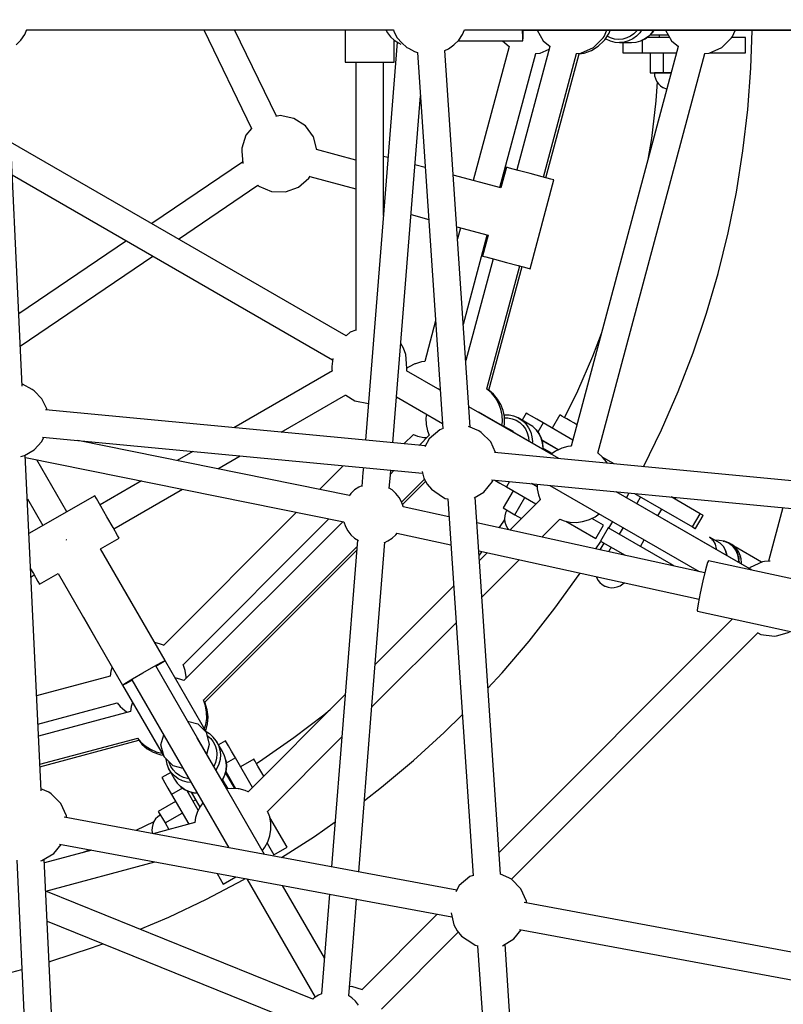
# Model space of a CAD drawing. Units: millimetres. Extents: x -6494 to 20855, y 2423 to 21435.
# Drawn here: x 6155 to 6653, y 10235 to 10877 of the extents above; entities that cross this region are included whole.
import ezdxf

# ---------------------------------------------------------------- set-up
doc = ezdxf.new("R2010")
doc.units = ezdxf.units.MM
doc.layers.add('PV-54A68', color=7, linetype='Continuous')
doc.styles.get("Standard").update_dxf_attribs({"font": 'arial.ttf'})
doc.dimstyles.new('Kopia Kopia ISO-25 moduły', dxfattribs={"dimtxt": 300, "dimasz": 210, "dimexe": 1.25, "dimexo": 0.625, "dimgap": 80, "dimtad": 1, "dimdec": 1, "dimlfac": 0.001, "dimtxsty": 'Standard', "dimblk": 'OBLIQUE', "dimcen": 2.5, "dimse1": 1, "dimse2": 1, "dimadec": 0, "dimazin": 0, "dimtfac": 1, "dimtdec": 1, "dimtmove": 0, "dimatfit": 3, "dimfxl": 1, "dimtfillclr": 256, "dimarcsym": 0})

# ---------------------------------------------------------------- blocks, each defined once
blk = doc.blocks.new('*U1')
at = {"layer": 'PV-54A68'}
for p, q in [((625.97, -8957.43), (578.48, -9213.2)), ((596.03, -9216.31), (643.51, -8960.63)), ((308.76, -8984.31), (285.11, -9232.65)), ((302.92, -9234.43), (326.57, -8986.07)), ((9.59, -9252.17), (9.59, -9011.48)), ((9.73, -9214.03), (10.02, -9011.38)), ((372.63, -9015.37), (355.64, -9093.09)), ((388.59, -9100.22), (406.91, -9016.45)), ((404.52, -9048.85), (402.27, -9040.17)), ((320.99, -9044.61), (355.93, -9053.97)), ((403.65, -9058.92), (404.72, -9050.01)), ((404.72, -9050.01), (404.52, -9048.85)), ((355.86, -9052.89), (356.11, -9056.67)), ((356.63, -9058.5), (346.69, -9075.72)), ((356.11, -9056.67), (356.32, -9057.84)), ((356.32, -9057.84), (360.14, -9065.96)), ((563.25, -9221.59), (402.42, -9060.77)), ((402.58, -9060.92), (403.65, -9058.92)), ((34.51, -9065.46), (9.94, -9064.68)), ((14.57, -9068.85), (14.57, -9077.96)), ((24.57, -9068.85), (14.57, -9068.85)), ((24.57, -9092.01), (24.57, -9068.85)), ((61.58, -9067.46), (34.51, -9065.46)), ((88.54, -9070.6), (61.58, -9067.46)), ((361.87, -9064.59), (310.64, -9153.32)), ((360.74, -9066.53), (310.64, -9153.3)), ((360.14, -9065.96), (360.75, -9066.54)), ((13.86, -9077.37), (9.93, -9075.68)), ((115.35, -9074.88), (88.54, -9070.6)), ((141.95, -9080.28), (115.35, -9074.88)), ((348.75, -9075.26), (346.15, -9077.28)), ((348.04, -9074.53), (346.35, -9076.07)), ((346.69, -9075.72), (346.83, -9075.63)), ((347.47, -9076.12), (348.4, -9075.53)), ((349.99, -9073.29), (348.04, -9074.53)), ((351.83, -9073.88), (348.75, -9075.26)), ((349, -9075.15), (349.39, -9074.9)), ((349.39, -9074.9), (351.51, -9073.99)), ((352.16, -9072.36), (349.99, -9073.29)), ((351.51, -9073.99), (351.71, -9073.94)), ((355.26, -9073.23), (351.83, -9073.88)), ((354.5, -9071.76), (352.16, -9072.36)), ((352.22, -9073.81), (353.81, -9073.41)), ((352.41, -9072.29), (352.48, -9072.25)), ((352.48, -9072.25), (352.62, -9072.24)), ((353.81, -9073.41), (354.81, -9073.31)), ((356.95, -9071.53), (354.5, -9071.76)), ((356.85, -9073.27), (355.26, -9073.23)), ((355.61, -9073.23), (356.22, -9073.18)), ((356.22, -9073.18), (356.88, -9073.21)), ((357.83, -9071.57), (356.95, -9071.53)), ((14.77, -9078.13), (13.86, -9077.37)), ((21.16, -9084.41), (14.77, -9078.13)), ((168.31, -9086.79), (141.95, -9080.28)), ((344.19, -9079.86), (342.94, -9082.85)), ((343.68, -9080.4), (343, -9082.56)), ((343.11, -9082.44), (343.45, -9081.34)), ((343.45, -9081.34), (344.02, -9080.25)), ((343.94, -9079.86), (343.68, -9080.4)), ((344.98, -9077.86), (343.94, -9079.86)), ((346.15, -9077.28), (344.19, -9079.86)), ((344.31, -9079.69), (344.47, -9079.38)), ((344.47, -9079.38), (345.82, -9077.63)), ((346.35, -9076.07), (344.98, -9077.86)), ((345.82, -9077.63), (346.04, -9077.43)), ((346.28, -9083.38), (348.94, -9081.93)), ((348.94, -9081.93), (346.28, -9083.38)), ((346.49, -9077.02), (347.47, -9076.12)), ((348.94, -9081.93), (351.97, -9081.15)), ((351.97, -9081.15), (348.94, -9081.93)), ((351.97, -9081.15), (352.3, -9081.15)), ((352.3, -9081.15), (351.97, -9081.15)), ((393.58, -9077.39), (545.83, -9229.63)), ((24.84, -9092.61), (21.16, -9084.41)), ((194.36, -9094.42), (168.31, -9086.79)), ((344.17, -9085.44), (340.19, -9092.33)), ((342.48, -9086.1), (342.2, -9088.85)), ((342.94, -9082.85), (342.48, -9086.1)), ((343, -9082.56), (342.79, -9083.46)), ((342.79, -9083.46), (342.91, -9083.09)), ((344.17, -9085.44), (346.28, -9083.38)), ((346.28, -9083.38), (344.17, -9085.44)), ((344.96, -9088.82), (347.99, -9088.05)), ((347.99, -9088.05), (348.32, -9088.04)), ((24.99, -9095.67), (24.84, -9092.61)), ((220.07, -9103.13), (194.36, -9094.42)), ((340.19, -9092.33), (342.31, -9090.28)), ((341.99, -9090.82), (342.07, -9090.51)), ((342.02, -9090.56), (341.99, -9090.82)), ((342.31, -9090.28), (344.96, -9088.82)), ((355.64, -9093.09), (356.89, -9093.71)), ((356.89, -9093.71), (361.65, -9095.04)), ((361.65, -9095.04), (368.82, -9096.76)), ((285.49, -9165.19), (24.98, -9095.39)), ((306.53, -9196.43), (362.65, -9099.24)), ((324.97, -9098.48), (314.06, -9117.37)), ((325.92, -9096.83), (324.97, -9098.48)), ((333.63, -9103.48), (324.97, -9098.48)), ((326.06, -9096.58), (325.92, -9096.83)), ((334.73, -9101.58), (326.06, -9096.58)), ((363.47, -9095.47), (330.98, -9244.08)), ((349.25, -9242.85), (380.65, -9099.22)), ((368.82, -9096.76), (376.76, -9098.48)), ((376.76, -9098.48), (383.66, -9099.8)), ((383.66, -9099.8), (387.93, -9100.43)), ((387.93, -9100.43), (388.59, -9100.22)), ((245.39, -9112.92), (220.07, -9103.13)), ((311.78, -9141.32), (333.63, -9103.48)), ((333.63, -9103.48), (334.58, -9101.83)), ((334.58, -9101.83), (334.73, -9101.58)), ((16.76, -9117.2), (20.44, -9112.68)), ((20.21, -9112.96), (21, -9112.96)), ((20.35, -9112.79), (280.97, -9182.61)), ((24.57, -9136.21), (24.57, -9113.92)), ((270.27, -9123.77), (245.39, -9112.92)), ((9.86, -9121.15), (16.76, -9117.2)), ((12.76, -9131.12), (12.76, -9119.49)), ((12.83, -9131.19), (12.84, -9119.45)), ((14.57, -9118.45), (14.57, -9133.28)), ((37.57, -9117.4), (37.57, -9119.75)), ((37.57, -9122.31), (37.57, -9117.4)), ((37.57, -9119.75), (37.57, -9122.35)), ((48.03, -9120.74), (48.15, -9120.23)), ((315.41, -9115.03), (314.34, -9114.42)), ((357.87, -9117.48), (334.22, -9158.45)), ((358.83, -9115.83), (357.87, -9117.48)), ((358.57, -9117.88), (357.87, -9117.48)), ((358.97, -9115.58), (358.83, -9115.83)), ((359.07, -9115.63), (358.97, -9115.58)), ((12.84, -9125.28), (14.57, -9125.28)), ((37.57, -9122.31), (24.57, -9122.31)), ((37.57, -9131.07), (37.57, -9122.31)), ((37.57, -9122.35), (37.57, -9124.63)), ((37.57, -9124.63), (37.57, -9126.46)), ((37.57, -9126.46), (37.57, -9127.72)), ((41.38, -9127.7), (43.13, -9126.87)), ((43.13, -9126.87), (44.7, -9125.75)), ((43.54, -9126.58), (55.87, -9127.49)), ((44.7, -9125.75), (46.04, -9124.36)), ((46.04, -9124.36), (47.11, -9122.76)), ((47.11, -9122.76), (47.26, -9122.53)), ((47.26, -9122.53), (48.03, -9120.74)), ((294.36, -9135.51), (270.27, -9123.77)), ((326.39, -9126.01), (322.06, -9123.51)), ((11.39, -9129.8), (9.85, -9128.75)), ((9.85, -9128.8), (11.42, -9129.87)), ((13.61, -9131.95), (11.39, -9129.8)), ((11.42, -9129.87), (13.63, -9132.02)), ((15.4, -9134.43), (13.61, -9131.95)), ((13.63, -9132.02), (15.43, -9134.51)), ((24.57, -9131.07), (37.57, -9131.07)), ((37.57, -9127.72), (37.57, -9128.34)), ((37.57, -9128.34), (39.5, -9128.21)), ((39.5, -9128.21), (41.38, -9127.7)), ((55.87, -9127.49), (80.3, -9130.33)), ((80.3, -9130.33), (94, -9132.52)), ((294.82, -9130.7), (294.79, -9130.74)), ((294.79, -9130.74), (294.79, -9130.75)), ((294.79, -9130.75), (294.81, -9130.76)), ((9.84, -9136.74), (11.42, -9137.81)), ((9.84, -9139.59), (10.13, -9139.79)), ((10.13, -9139.79), (12.1, -9141.7)), ((11.42, -9137.81), (13.63, -9139.96)), ((13.63, -9139.96), (15.43, -9142.45)), ((16.73, -9137.18), (15.4, -9134.43)), ((15.43, -9134.51), (16.76, -9137.26)), ((16.26, -9136.21), (24.57, -9136.21)), ((16.76, -9137.26), (16.73, -9137.18)), ((17.57, -9140.2), (16.76, -9137.26)), ((24.57, -9141.09), (24.57, -9136.21)), ((314.1, -9137.31), (318.43, -9139.81)), ((346.31, -9137.51), (341.99, -9135.02)), ((12.1, -9141.7), (13.7, -9143.91)), ((13.7, -9143.91), (14.88, -9146.36)), ((14.88, -9146.36), (15.6, -9148.97)), ((15.43, -9142.45), (16.76, -9145.2)), ((16.76, -9145.2), (17.57, -9148.14)), ((17.85, -9143.22), (17.57, -9140.2)), ((17.85, -9151.16), (17.85, -9143.22)), ((24.57, -9145.08), (24.57, -9141.09)), ((24.57, -9147.79), (24.57, -9145.08)), ((314.61, -9146.43), (311.46, -9144.73)), ((15.6, -9148.97), (15.85, -9151.66)), ((15.85, -9151.66), (15.6, -9154.35)), ((17.57, -9148.14), (17.85, -9151.16)), ((17.57, -9154.19), (17.85, -9151.16)), ((17.85, -9148.96), (24.57, -9148.96)), ((24.57, -9148.96), (24.57, -9147.79)), ((334.03, -9148.81), (338.35, -9151.31)), ((342.88, -9163.45), (352.1, -9147.48)), ((370.8, -9149.01), (369.96, -9148.15)), ((371.92, -9150.69), (370.8, -9149.01)), ((372.71, -9152.55), (371.92, -9150.69)), ((373.15, -9154.51), (372.71, -9152.55)), ((11.83, -9157.92), (9.81, -9157.13)), ((16.13, -9160.76), (11.83, -9157.92)), ((14.88, -9156.96), (13.79, -9159.22)), ((15.6, -9154.35), (14.88, -9156.96)), ((15.4, -9159.96), (16.73, -9157.21)), ((16.73, -9157.21), (16.76, -9157.13)), ((16.76, -9157.13), (17.57, -9154.19)), ((292.54, -9154.65), (288.3, -9161.99)), ((292.12, -9159.02), (291.25, -9159.53)), ((334.46, -9158.05), (330.17, -9155.49)), ((334.22, -9158.45), (342.88, -9163.45)), ((346.86, -9156.56), (349.75, -9158.23)), ((372.24, -9160.41), (372.91, -9158.51)), ((372.91, -9158.51), (373.21, -9156.53)), ((373.21, -9156.53), (373.15, -9154.51)), ((13.86, -9161.02), (9.81, -9159.28)), ((14.77, -9161.78), (13.86, -9161.02)), ((21.16, -9168.06), (14.77, -9161.78)), ((15.24, -9160.18), (15.4, -9159.96)), ((16.67, -9161.22), (16.13, -9160.76)), ((20.28, -9164.9), (16.67, -9161.22)), ((23.03, -9169.25), (20.28, -9164.9)), ((207.67, -9162.97), (222.46, -9168.69)), ((288.09, -9162.16), (285.42, -9165.27)), ((291.25, -9159.53), (288.09, -9162.16)), ((327.04, -9167.02), (325.09, -9164.29)), ((332.45, -9161.52), (328.06, -9169.12)), ((341.11, -9166.52), (332.45, -9161.52)), ((347.95, -9166.45), (343.02, -9163.22)), ((344.1, -9161.35), (348.51, -9163.9)), ((366.47, -9166.07), (368.25, -9165.13)), ((368.25, -9165.13), (369.82, -9163.87)), ((369.82, -9163.87), (371.12, -9162.35)), ((371.12, -9162.35), (372.13, -9160.61)), ((372.13, -9160.61), (372.24, -9160.41)), ((24.84, -9176.26), (21.16, -9168.06)), ((24.82, -9174.1), (23.03, -9169.25)), ((222.46, -9168.69), (245.01, -9178.53)), ((328.82, -9170.68), (327.04, -9167.02)), ((329.01, -9171.21), (328.82, -9170.68)), ((330.16, -9175.12), (329.01, -9171.21)), ((329.83, -9186.06), (341.11, -9166.52)), ((366.01, -9166.22), (366.47, -9166.07)), ((25.31, -9177.51), (24.82, -9174.1)), ((24.99, -9179.32), (24.84, -9176.26)), ((105.97, -9199.09), (25.3, -9177.47)), ((330.64, -9179.17), (330.16, -9175.12)), ((364.58, -9177.34), (363.7, -9176.76)), ((386.64, -9193.16), (364.58, -9177.34)), ((105.56, -9200.63), (24.98, -9179.04)), ((245.01, -9178.53), (262.33, -9186.96)), ((264.48, -9183.24), (263.25, -9185.39)), ((265.83, -9180.9), (264.48, -9183.24)), ((267.01, -9178.87), (265.83, -9180.9)), ((277.01, -9181.55), (265.86, -9200.85)), ((280.59, -9182.51), (280.94, -9182.72)), ((280.93, -9182.6), (281.18, -9184.7)), ((281.18, -9184.7), (282.33, -9188.61)), ((329.57, -9187.25), (330.44, -9183.25)), ((330.44, -9183.25), (330.64, -9179.17)), ((289.11, -9190.61), (255.24, -9249.27)), ((260.69, -9189.81), (260.62, -9189.94)), ((260.62, -9189.94), (269.28, -9194.94)), ((260.84, -9189.55), (260.69, -9189.81)), ((261.37, -9188.63), (260.84, -9189.55)), ((262.19, -9187.21), (261.37, -9188.63)), ((263.25, -9185.39), (262.19, -9187.21)), ((276.88, -9201.78), (283.27, -9190.7)), ((283.42, -9191), (277.27, -9201.67)), ((283.46, -9191.09), (277.37, -9201.64)), ((282.33, -9188.61), (282.52, -9189.14)), ((282.52, -9189.14), (284.3, -9192.81)), ((340.24, -9201.75), (328.46, -9189.97)), ((328.47, -9189.99), (329.57, -9187.25)), ((16.76, -9200.85), (20.44, -9196.33)), ((20.35, -9196.44), (100.9, -9218.02)), ((24.84, -9202.84), (22.19, -9196.93)), ((106.82, -9195.94), (105.3, -9201.6)), ((107.37, -9193.87), (106.82, -9195.94)), ((165.33, -9209.4), (107.37, -9193.87)), ((286.25, -9195.55), (258.87, -9242.96)), ((279.93, -9196.48), (280.18, -9196.62)), ((285.79, -9194.9), (282.28, -9200.96)), ((284.3, -9192.81), (286.25, -9195.56)), ((408.02, -9209.89), (386.64, -9193.16)), ((9.74, -9204.87), (16.76, -9200.85)), ((24.99, -9205.9), (24.84, -9202.84)), ((105.3, -9201.6), (103.23, -9209.33)), ((265.86, -9200.85), (263.42, -9205.08)), ((265.86, -9200.85), (271.81, -9204.29)), ((270.38, -9205.34), (272.92, -9203.49)), ((272.98, -9203.44), (270.45, -9205.29)), ((272.92, -9203.49), (275.76, -9202.11)), ((275.82, -9202.07), (272.98, -9203.44)), ((275.76, -9202.11), (278.82, -9201.27)), ((278.87, -9201.23), (275.82, -9202.07)), ((278.82, -9201.27), (282, -9200.99)), ((282.05, -9200.94), (278.87, -9201.23)), ((282, -9200.99), (283.07, -9201.06)), ((283.08, -9201.03), (282.05, -9200.94)), ((308.68, -9204.7), (312.7, -9203.87)), ((312.7, -9203.87), (315.73, -9202.7)), ((315.63, -9202.74), (315.96, -9202.93)), ((315.7, -9202.67), (335.67, -9222.64)), ((112.44, -9229.05), (24.98, -9205.62)), ((103.23, -9209.33), (101.16, -9217.05)), ((164.77, -9211.47), (165.33, -9209.4)), ((261.42, -9208.54), (260.07, -9210.89)), ((263.42, -9205.08), (261.42, -9208.54)), ((266.55, -9210.25), (262.58, -9217.13)), ((266.41, -9212.22), (268.95, -9210.36)), ((268.23, -9207.62), (266.55, -9210.25)), ((270.38, -9205.34), (268.23, -9207.62)), ((268.95, -9210.36), (271.79, -9208.99)), ((270.45, -9205.29), (270.38, -9205.34)), ((271.79, -9208.99), (274.85, -9208.15)), ((272.29, -9211.25), (275.01, -9210.5)), ((274.85, -9208.15), (278.03, -9207.86)), ((275.01, -9210.5), (277.76, -9210.25)), ((278.03, -9207.86), (279.09, -9207.96)), ((307.49, -9204.75), (305.4, -9208.38)), ((305.74, -9204.82), (308.68, -9204.7)), ((307.43, -9224.85), (318.58, -9205.55)), ((428.67, -9227.51), (408.02, -9209.89)), ((850.94, -9209.18), (605.56, -9225.68)), ((14.57, -9214.17), (9.59, -9214.24)), ((14.57, -9214.17), (9.59, -9214.24)), ((14.6, -9213.92), (9.73, -9213.83)), ((14.6, -9213.92), (9.73, -9213.83)), ((16.73, -9214.04), (14.57, -9214.17)), ((16.73, -9214.04), (14.57, -9214.17)), ((16.73, -9214.04), (14.6, -9213.92)), ((16.73, -9214.04), (14.6, -9213.92)), ((16.67, -9256.27), (16.73, -9214.04)), ((16.67, -9256.27), (16.73, -9214.04)), ((163.26, -9217.13), (164.77, -9211.47)), ((243.66, -9237.63), (163.51, -9216.16)), ((244.49, -9236.2), (163.93, -9214.61)), ((260.07, -9210.89), (259.49, -9211.89)), ((259.49, -9211.89), (264.07, -9214.54)), ((262.58, -9217.13), (264.26, -9214.5)), ((264.1, -9218.48), (265.6, -9216.14)), ((264.26, -9214.5), (266.41, -9212.22)), ((265.6, -9216.14), (267.51, -9214.12)), ((267.51, -9214.12), (269.76, -9212.47)), ((269.76, -9212.47), (272.29, -9211.25)), ((325.64, -9219.32), (314.38, -9212.82)), ((325.64, -9219.32), (328.09, -9215.07)), ((379.31, -9240.83), (355.01, -9216.52)), ((569.49, -9215.32), (563.26, -9221.58)), ((577.64, -9211.76), (569.49, -9215.32)), ((578.76, -9211.71), (577.64, -9211.76)), ((602.21, -9219.92), (596.26, -9215.1)), ((16.76, -9227.43), (20.44, -9222.91)), ((20.35, -9223.02), (107.78, -9246.44)), ((99.64, -9222.71), (99.09, -9224.78)), ((101.16, -9217.05), (99.64, -9222.71)), ((161.19, -9224.85), (163.26, -9217.13)), ((260.77, -9223.19), (260.72, -9226.33)), ((260.78, -9223.1), (260.77, -9223.19)), ((261.4, -9220.03), (260.78, -9223.1)), ((262.58, -9217.13), (261.4, -9220.03)), ((262.51, -9223.79), (263.06, -9221.06)), ((263.06, -9221.06), (264.1, -9218.48)), ((271.39, -9220.13), (268.05, -9226.26)), ((304.02, -9222.88), (307.43, -9224.85)), ((310, -9220.4), (321.26, -9226.9)), ((321.26, -9226.9), (325.64, -9219.32)), ((334.1, -9224.27), (335.57, -9223.1)), ((562.26, -9223.25), (559.91, -9228.74)), ((563.26, -9221.58), (562.26, -9223.25)), ((606.6, -9227.45), (602.21, -9219.92)), ((16.71, -9227.46), (16.76, -9227.43)), ((99.09, -9224.78), (112.61, -9228.4)), ((112.61, -9228.4), (104.3, -9259.42)), ((159.12, -9232.58), (161.19, -9224.85)), ((253.8, -9228.45), (250.25, -9230.54)), ((256.81, -9228.41), (252.97, -9229.89)), ((257.63, -9226.97), (253.8, -9228.45)), ((260.84, -9227.57), (256.81, -9228.41)), ((261.66, -9226.14), (257.63, -9226.97)), ((260.72, -9226.33), (260.72, -9226.33)), ((264.94, -9227.41), (260.84, -9227.57)), ((265.77, -9225.97), (261.66, -9226.14)), ((262.47, -9226.1), (262.51, -9223.79)), ((267.66, -9227.74), (264.94, -9227.41)), ((268.49, -9226.31), (265.77, -9225.97)), ((303.12, -9232.33), (304.99, -9229.08)), ((304.99, -9229.08), (307.43, -9224.85)), ((559.94, -9228.68), (314.25, -9245.2)), ((322.63, -9224.53), (324.45, -9225.41)), ((324.45, -9225.41), (326.4, -9225.9)), ((326.4, -9225.9), (328.42, -9226.04)), ((328.42, -9226.04), (330.41, -9225.8)), ((328.83, -9225.99), (330.49, -9227.08)), ((330.41, -9225.8), (332.33, -9225.21)), ((330.49, -9227.08), (334.13, -9229.69)), ((332.33, -9225.21), (334.1, -9224.27)), ((438.71, -9236.83), (428.67, -9227.51)), ((606.61, -9243.55), (852.38, -9227.02)), ((157.6, -9238.24), (159.12, -9232.58)), ((158.86, -9233.55), (225.1, -9251.3)), ((246.27, -9234.61), (243.59, -9237.72)), ((247.1, -9233.17), (244.42, -9236.28)), ((249.42, -9231.97), (246.27, -9234.61)), ((250.25, -9230.54), (247.1, -9233.17)), ((252.97, -9229.89), (249.42, -9231.97)), ((278.21, -9234.91), (271.98, -9241.17)), ((285.18, -9231.86), (278.21, -9234.91)), ((303.91, -9233.81), (303, -9233.51)), ((310.93, -9239.51), (303.91, -9233.81)), ((138.04, -9257.15), (143.52, -9236.69)), ((201.4, -9252.89), (143.35, -9237.34)), ((143.52, -9236.69), (157.04, -9240.31)), ((157.04, -9240.31), (157.6, -9238.24)), ((271.98, -9241.17), (270.98, -9242.83)), ((314.62, -9245.84), (310.93, -9239.51)), ((349.69, -9240.84), (350.49, -9241.41)), ((350.44, -9237.41), (355.46, -9242.43)), ((350.49, -9241.41), (352.07, -9242.66)), ((268.62, -9248.37), (23.08, -9264.88)), ((270.98, -9242.83), (268.15, -9249.46)), ((315.35, -9263.03), (561.13, -9246.5)), ((560.81, -9246.52), (561.57, -9248.66)), ((561.57, -9248.66), (567.45, -9255.51)), ((600.33, -9254.1), (605.27, -9246.79)), ((605.27, -9246.79), (606.26, -9245.13)), ((606.26, -9245.13), (606.69, -9243.18)), ((12.59, -9253.42), (9.59, -9252.11)), ((16.27, -9255.89), (12.59, -9253.42)), ((138.69, -9254.72), (145.8, -9256.63)), ((467.66, -9265.28), (456.06, -9253.57)), ((567.45, -9255.51), (571.59, -9257.78)), ((596.92, -9256.94), (600.33, -9254.1)), ((19.45, -9258.98), (16.27, -9255.89)), ((22.01, -9262.58), (19.45, -9258.98)), ((337.6, -9296.15), (345.28, -9261.01)), ((372.23, -9259.2), (423.33, -9310.3)), ((450.99, -9312.5), (396.09, -9257.6)), ((570.33, -9257.08), (522.8, -9513.11)), ((540.35, -9516.22), (587.87, -9260.28)), ((585.19, -9260.9), (593.02, -9259.1)), ((593.02, -9259.1), (596.92, -9256.94)), ((647.93, -9306.26), (597.84, -9256.18)), ((23.08, -9264.88), (22.01, -9262.58)), ((24.24, -9282.72), (269.57, -9266.23)), ((244.48, -9267.91), (231.82, -9289.84)), ((244.42, -9267.99), (243.68, -9269.27)), ((244.37, -9267.92), (244.43, -9268)), ((248.8, -9296.42), (266.1, -9266.46)), ((269.5, -9266.01), (270.29, -9268.24)), ((270.29, -9268.24), (276.17, -9275.09)), ((309.05, -9273.69), (313.99, -9266.38)), ((313.99, -9266.38), (314.98, -9264.72)), ((314.98, -9264.72), (315.36, -9262.97)), ((327.01, -9262.24), (320.47, -9292.15)), ((485.92, -9285.36), (467.66, -9265.28)), ((199.27, -9270.95), (225.86, -9278.08)), ((305.64, -9276.53), (309.05, -9273.69)), ((586.09, -9269.88), (635.32, -9319.11)), ((150.58, -9288.62), (52.51, -9280.82)), ((99.41, -9277.67), (97.61, -9284.41)), ((130.05, -9286.99), (133.15, -9275.4)), ((225.82, -9278.07), (226.06, -9280.16)), ((226.06, -9280.16), (227.21, -9284.08)), ((280.82, -9277.64), (257.25, -9525.21)), ((260.03, -9276.97), (262.74, -9277.31)), ((262.74, -9277.31), (266.85, -9277.14)), ((266.85, -9277.14), (270.88, -9276.31)), ((270.88, -9276.31), (273.9, -9275.14)), ((273.87, -9275.11), (280.44, -9281.68)), ((274.45, -9282.71), (275.32, -9278.71)), ((275.04, -9527.13), (298.63, -9279.4)), ((275.32, -9278.71), (275.42, -9276.67)), ((276.17, -9275.09), (281.47, -9278)), ((297.4, -9279.68), (301.74, -9278.69)), ((301.74, -9278.69), (305.64, -9276.53)), ((317.4, -9293.18), (302.49, -9278.27)), ((319.08, -9292.61), (303.94, -9277.47)), ((21.52, -9288.74), (23.66, -9284.8)), ((23.66, -9284.8), (24.33, -9282.72)), ((227.21, -9284.08), (227.4, -9284.6)), ((227.4, -9284.6), (229.18, -9288.27)), ((279.5, -9291.59), (273.34, -9285.43)), ((273.36, -9285.45), (274.45, -9282.71)), ((503.32, -9306.2), (485.92, -9285.36)), ((14.69, -9295.95), (18.14, -9293.08)), ((18.12, -9295.17), (18.84, -9293.53)), ((18.14, -9293.08), (20.99, -9289.62)), ((20.99, -9289.62), (21.52, -9288.74)), ((278.81, -9298.81), (150.58, -9288.62)), ((217.15, -9291.8), (214.07, -9293.66)), ((221.32, -9290.27), (217.15, -9291.8)), ((230.12, -9289.65), (221.32, -9290.27)), ((229.18, -9288.27), (230.16, -9289.65)), ((231.95, -9289.62), (230.12, -9289.65)), ((317.24, -9293.24), (314.34, -9294.81)), ((320.35, -9292.17), (317.24, -9293.24)), ((320.61, -9292.13), (320.35, -9292.17)), ((9.58, -9298.52), (10.75, -9298.13)), ((9.58, -9537.53), (9.58, -9298.39)), ((10.75, -9298.13), (14.69, -9295.95)), ((11.49, -9302.37), (14.09, -9300.35)), ((14.09, -9300.35), (16.32, -9297.93)), ((16.32, -9297.93), (18.12, -9295.17)), ((16.61, -9298.08), (16.61, -9297.48)), ((16.61, -9298.08), (16.61, -9297.48)), ((30.58, -9298.01), (16.61, -9298.01)), ((30.58, -9298.01), (16.61, -9298.01)), ((17.56, -9296.02), (149.16, -9306.48)), ((30.58, -9300.15), (30.58, -9298.01)), ((30.58, -9300.15), (30.58, -9298.01)), ((30.59, -9306.01), (30.58, -9300.15)), ((30.59, -9306.01), (30.58, -9300.15)), ((299.63, -9300.47), (296.65, -9300.23)), ((296.85, -9298.09), (299.19, -9300.43)), ((309.52, -9299.25), (308.27, -9301.15)), ((311.75, -9296.83), (309.52, -9299.25)), ((314.34, -9294.81), (311.75, -9296.83)), ((338.74, -9296.83), (337.64, -9295.97)), ((340.97, -9299.25), (338.74, -9296.83)), ((342.77, -9302), (340.97, -9299.25)), ((9.58, -9303.4), (11.49, -9302.37)), ((130.57, -9305.01), (30.59, -9305.01)), ((130.57, -9305.01), (30.59, -9305.01)), ((30.59, -9314.01), (30.59, -9306.01)), ((30.59, -9314.01), (30.59, -9306.01)), ((92.89, -9302.01), (92.09, -9305.01)), ((125.22, -9305.01), (125.33, -9304.59)), ((149.16, -9306.48), (277.11, -9316.65)), ((308.61, -9301.18), (299.63, -9300.47)), ((343.89, -9304.55), (342.77, -9302)), ((450.14, -9312.43), (343.63, -9303.96)), ((511.85, -9317.33), (503.32, -9306.2)), ((558.46, -9321.04), (450.14, -9312.43)), ((30.59, -9322.01), (30.59, -9314.01)), ((30.59, -9322.01), (30.59, -9314.01)), ((251.46, -9323.51), (253.26, -9314.76)), ((294.95, -9318.07), (298.21, -9318.33)), ((298.21, -9318.33), (307.2, -9319.05)), ((306.86, -9319.02), (307.72, -9320.98)), ((635.44, -9318.72), (633.29, -9325.52)), ((30.59, -9327.86), (30.59, -9322.01)), ((30.59, -9327.86), (30.59, -9322.01)), ((30.59, -9323.01), (205.54, -9323.01)), ((30.59, -9323.01), (205.54, -9323.01)), ((94.51, -9323.01), (87.68, -9348.53)), ((105.15, -9352.86), (113.15, -9323.01)), ((205.41, -9323.01), (206.66, -9326.56)), ((247.63, -9329.54), (251.46, -9323.51)), ((307.72, -9320.98), (309.52, -9323.73)), ((309.52, -9323.73), (311.75, -9326.16)), ((338.74, -9326.16), (340.97, -9323.73)), ((340.97, -9323.73), (342.57, -9321.3)), ((342.22, -9321.83), (448.72, -9330.3)), ((446.46, -9422.24), (346.38, -9322.16)), ((447.92, -9421.44), (348.84, -9322.36)), ((601.4, -9324.45), (576.33, -9322.46)), ((639.37, -9327.47), (601.4, -9324.45)), ((633.29, -9325.52), (633.39, -9327)), ((640.61, -9325.57), (639.34, -9327.52)), ((642.84, -9323.15), (640.61, -9325.57)), ((645.44, -9321.12), (642.84, -9323.15)), ((9.58, -9330.01), (30.59, -9330.01)), ((9.58, -9330.01), (30.59, -9330.01)), ((30.59, -9330.01), (30.59, -9327.86)), ((30.59, -9330.01), (30.59, -9327.86)), ((209.03, -9329.32), (82.79, -9547.98)), ((209.03, -9329.32), (82.79, -9547.98)), ((206.66, -9326.56), (209.02, -9329.34)), ((271.88, -9371.55), (247.61, -9329.51)), ((271.88, -9371.55), (247.61, -9329.51)), ((313.07, -9327.18), (277.23, -9504.2)), ((288.31, -9538.35), (330.35, -9330.74)), ((293.7, -9331.24), (309.12, -9346.67)), ((311.75, -9326.16), (313.27, -9327.34)), ((330.21, -9331.44), (433.83, -9435.07)), ((330.31, -9330.75), (333.25, -9329.74)), ((333.25, -9329.74), (336.15, -9328.18)), ((336.15, -9328.18), (338.74, -9326.16)), ((442.86, -9329.83), (506.28, -9393.24)), ((448.72, -9330.3), (555.17, -9338.76)), ((518.9, -9380.41), (470.52, -9332.03)), ((104.15, -9546.98), (224.71, -9338.15)), ((104.15, -9546.98), (224.71, -9338.15)), ((223.78, -9338.04), (229.01, -9338.66)), ((229.01, -9338.66), (230.95, -9338.63)), ((230.95, -9338.63), (231.94, -9338.37)), ((231.83, -9338.19), (268.94, -9402.46)), ((231.83, -9338.19), (268.94, -9402.46)), ((535.41, -9349.98), (525.91, -9336.43)), ((423.44, -9435.53), (328.38, -9340.47)), ((452.84, -9339.8), (456.23, -9343.87)), ((456.23, -9343.87), (471.19, -9363.4)), ((614.57, -9343.48), (567.36, -9370.73)), ((614.55, -9343.48), (567.37, -9370.72)), ((573.04, -9340.18), (599.98, -9342.32)), ((599.98, -9342.32), (637.95, -9345.34)), ((637.93, -9345.29), (638.81, -9347.3)), ((79.32, -9350.53), (72.16, -9355.81)), ((87.74, -9348.3), (79.32, -9350.53)), ((549.11, -9371.39), (535.41, -9349.98)), ((563.04, -9394.01), (640.22, -9349.45)), ((641.43, -9350.94), (571.11, -9525.09)), ((638.81, -9347.3), (640.61, -9350.05)), ((640.61, -9350.05), (641.48, -9350.99)), ((72.16, -9355.81), (67.34, -9363.39)), ((106.36, -9353.51), (104.89, -9352.72)), ((112.15, -9360.34), (106.36, -9353.51)), ((590.7, -9524.18), (657.93, -9357.67)), ((67.34, -9363.39), (65.52, -9372.24)), ((115.14, -9368.86), (112.15, -9360.34)), ((324.09, -9361.64), (410.82, -9448.36)), ((471.19, -9363.4), (485.32, -9383.55)), ((114.94, -9377.9), (115.14, -9368.86)), ((542.41, -9367.8), (522.93, -9379.05)), ((547.41, -9376.46), (542.41, -9367.8)), ((65.92, -9374.74), (9.58, -9402.09)), ((65.52, -9372.24), (65.97, -9375.06)), ((539.85, -9380.83), (547.41, -9376.46)), ((111.56, -9386.26), (114.94, -9377.9)), ((547.05, -9382.46), (424.19, -9453.39)), ((485.32, -9383.55), (487.97, -9387.69)), ((496.05, -9383.02), (494.02, -9384.19)), ((522.67, -9379.09), (518.8, -9380.45)), ((526.72, -9378.39), (522.67, -9379.09)), ((530.83, -9378.35), (526.72, -9378.39)), ((534.9, -9378.99), (530.83, -9378.35)), ((547.06, -9382.44), (532.72, -9390.72)), ((538.81, -9380.28), (534.9, -9378.99)), ((542.45, -9382.19), (538.81, -9380.28)), ((544.63, -9383.85), (542.45, -9382.19)), ((145.92, -9438.62), (110.9, -9386.92)), ((110.92, -9386.94), (111.56, -9386.26)), ((485.11, -9389.34), (484.99, -9389.41)), ((484.99, -9389.41), (489.99, -9398.07)), ((485.38, -9389.18), (485.11, -9389.34)), ((486.3, -9388.65), (485.38, -9389.18)), ((487.72, -9387.83), (486.3, -9388.65)), ((489.54, -9386.78), (487.72, -9387.83)), ((491.68, -9385.54), (489.54, -9386.78)), ((494.02, -9384.19), (491.68, -9385.54)), ((9.58, -9422.1), (73.88, -9390.88)), ((73.8, -9390.92), (78.32, -9394.6)), ((78.32, -9394.6), (86.75, -9397.28)), ((88.69, -9397.25), (96.78, -9396.68)), ((503.38, -9390.34), (484.07, -9401.48)), ((505.42, -9395.15), (504.45, -9399.12)), ((506.25, -9393.21), (505.42, -9395.15)), ((506, -9392.96), (506.2, -9393.32)), ((563.7, -9396.31), (562.88, -9394.9)), ((576.35, -9420.32), (563.7, -9396.31)), ((86.75, -9397.28), (88.69, -9397.25)), ((95.83, -9396.75), (135.92, -9455.95)), ((295.72, -9412.85), (287.31, -9398.28)), ((295.72, -9412.85), (287.31, -9398.28)), ((484.07, -9401.48), (479.84, -9403.92)), ((484.07, -9401.48), (487.51, -9407.43)), ((493.15, -9407.79), (504.23, -9401.39)), ((504.21, -9401.73), (493.55, -9407.89)), ((504.2, -9401.83), (493.65, -9407.92)), ((504.35, -9399.67), (504.06, -9403.74)), ((504.45, -9399.12), (504.35, -9399.67)), ((566.41, -9409.37), (561.7, -9401.22)), ((433.19, -9468.98), (542.73, -9405.74)), ((504.38, -9407.08), (471.03, -9426.34)), ((474.04, -9407.28), (473.03, -9407.86)), ((473.03, -9407.86), (475.68, -9412.44)), ((476.39, -9405.92), (474.04, -9407.28)), ((479.84, -9403.92), (476.39, -9405.92)), ((482.74, -9408.53), (479.97, -9409.97)), ((485.74, -9407.63), (482.74, -9408.53)), ((485.74, -9407.63), (488.87, -9407.29)), ((485.83, -9407.62), (485.74, -9407.63)), ((488.95, -9407.28), (485.83, -9407.62)), ((488.87, -9407.29), (492.01, -9407.52)), ((492.09, -9407.51), (488.95, -9407.28)), ((492.01, -9407.52), (495.09, -9408.33)), ((495.16, -9408.31), (492.09, -9407.51)), ((495.09, -9408.33), (497.98, -9409.67)), ((498.05, -9409.65), (495.16, -9408.31)), ((504.31, -9406.29), (498.24, -9409.79)), ((498.45, -9404.73), (498.59, -9404.98)), ((504.06, -9403.74), (504.38, -9407.09)), ((559.44, -9413.39), (566.41, -9409.37)), ((470.62, -9415.86), (468.55, -9418.21)), ((473.09, -9413.94), (470.62, -9415.86)), ((471.54, -9417.58), (473.73, -9415.87)), ((479.97, -9409.97), (473.09, -9413.94)), ((473.09, -9413.94), (475.87, -9412.5)), ((473.73, -9415.87), (476.2, -9414.6)), ((475.87, -9412.5), (478.87, -9411.6)), ((476.2, -9414.6), (478.87, -9413.79)), ((478.87, -9411.6), (481.99, -9411.26)), ((478.87, -9413.79), (481.64, -9413.49)), ((481.64, -9413.49), (484.44, -9413.7)), ((481.99, -9411.26), (485.14, -9411.5)), ((484.44, -9413.7), (487.17, -9414.41)), ((485.14, -9411.5), (488.21, -9412.3)), ((487.17, -9414.41), (489.68, -9415.57)), ((488.21, -9412.3), (491.11, -9413.64)), ((491.11, -9413.64), (491.97, -9414.25)), ((497.98, -9409.67), (498.87, -9410.26)), ((498.9, -9410.25), (498.05, -9409.65)), ((450.23, -9420.92), (446.35, -9422.27)), ((448.47, -9421.15), (447.86, -9421.47)), ((452.85, -9419.8), (448.47, -9421.15)), ((454.28, -9420.21), (450.23, -9420.92)), ((457.41, -9419.28), (452.85, -9419.8)), ((458.39, -9420.18), (454.28, -9420.21)), ((461.99, -9419.59), (457.41, -9419.28)), ((462.46, -9420.82), (458.39, -9420.18)), ((467.53, -9420.27), (461.21, -9423.92)), ((461.88, -9426.01), (467.53, -9420.27)), ((466.44, -9420.74), (461.99, -9419.59)), ((465.08, -9421.69), (462.46, -9420.82)), ((466.6, -9420.81), (466.44, -9420.74)), ((468.5, -9418.28), (467.18, -9420.48)), ((475.32, -9418.25), (467.53, -9420.27)), ((468.55, -9418.21), (468.5, -9418.28)), ((469.67, -9419.72), (469.7, -9419.67)), ((469.7, -9419.67), (471.54, -9417.58)), ((481.83, -9420.1), (475.32, -9418.25)), ((587.98, -9444.85), (576.35, -9420.32)), ((461.21, -9423.92), (376.45, -9472.86)), ((460.23, -9432.59), (461.88, -9426.01)), ((518.18, -9425.67), (505.61, -9432.93)), ((506.14, -9431.84), (506.98, -9428.79)), ((506.53, -9430.39), (516.36, -9424.72)), ((506.56, -9430.29), (516.28, -9424.68)), ((507.16, -9426.27), (506.93, -9428.84)), ((506.98, -9428.79), (507.2, -9426.25)), ((511.58, -9427.48), (512.45, -9428.98)), ((513.41, -9422.66), (515.59, -9424.31)), ((515.59, -9424.31), (519.23, -9426.22)), ((519.23, -9426.22), (523.13, -9427.51)), ((523.13, -9427.51), (526.34, -9428.01)), ((526.23, -9428), (526.42, -9428.33)), ((526.32, -9427.98), (533.58, -9455.04)), ((284.37, -9429.18), (290.33, -9439.5)), ((284.37, -9429.18), (290.33, -9439.5)), ((427.21, -9434.21), (423.34, -9435.56)), ((431.26, -9433.5), (427.21, -9434.21)), ((432.26, -9433.49), (431.26, -9433.5)), ((433.8, -9435.04), (432.97, -9436.98)), ((497.7, -9432.65), (496.95, -9435.37)), ((497.79, -9431.69), (497.7, -9432.65)), ((500.05, -9432.81), (499.21, -9435.87)), ((500.28, -9430.24), (500.05, -9432.81)), ((504.72, -9434.74), (502.86, -9437.28)), ((502.92, -9437.21), (504.77, -9434.68)), ((506.09, -9431.9), (504.72, -9434.74)), ((504.77, -9434.68), (506.14, -9431.84)), ((506.93, -9428.84), (506.09, -9431.9)), ((508.07, -9443.05), (527.38, -9431.91)), ((334.9, -9480.69), (309.05, -9435.93)), ((334.9, -9480.69), (309.05, -9435.93)), ((432.97, -9436.98), (432.05, -9440.76)), ((489.18, -9442.25), (490.83, -9435.7)), ((491.07, -9445.08), (497.95, -9441.11)), ((494.09, -9440.15), (492.06, -9442.06)), ((495.98, -9441.25), (493.7, -9443.4)), ((495.73, -9437.9), (494.09, -9440.15)), ((496.95, -9435.37), (495.73, -9437.9)), ((497.84, -9438.71), (495.98, -9441.25)), ((499.21, -9435.87), (497.84, -9438.71)), ((497.95, -9441.11), (500.58, -9439.43)), ((500.58, -9439.43), (502.86, -9437.28)), ((502.86, -9437.28), (502.92, -9437.21)), ((503.91, -9435.85), (508.07, -9443.05)), ((512.53, -9440.48), (519.03, -9451.74)), ((526.61, -9447.36), (520.11, -9436.1)), ((420.69, -9447.34), (347.79, -9489.42)), ((420.69, -9447.34), (347.79, -9489.42)), ((421.76, -9449.45), (420.69, -9447.34)), ((421.76, -9448.93), (420.69, -9447.34)), ((421.76, -9449.45), (420.69, -9447.34)), ((421.76, -9448.93), (420.69, -9447.34)), ((470.89, -9455.28), (483.53, -9447.99)), ((483.53, -9447.99), (475.74, -9450.01)), ((483.53, -9447.99), (489.18, -9442.25)), ((484.6, -9446.9), (485.02, -9446.89)), ((485.02, -9446.89), (485.1, -9446.88)), ((485.1, -9446.88), (488.17, -9446.26)), ((487.14, -9444.6), (486.8, -9444.67)), ((489.72, -9443.56), (487.14, -9444.6)), ((488.17, -9446.26), (491.07, -9445.08)), ((492.06, -9442.06), (489.72, -9443.56)), ((493.7, -9443.4), (491.07, -9445.08)), ((493.66, -9443.59), (497.03, -9449.43)), ((498.04, -9448.84), (500.39, -9447.49)), ((500.39, -9447.49), (503.84, -9445.49)), ((503.84, -9445.49), (508.07, -9443.05)), ((519.03, -9451.74), (526.61, -9447.36)), ((526.61, -9447.36), (530.86, -9444.91)), ((595.93, -9463.62), (587.98, -9444.85)), ((409.95, -9450.27), (409.03, -9454.05)), ((410.79, -9448.33), (409.95, -9450.27)), ((424.38, -9453.28), (421.76, -9448.93)), ((424.38, -9453.28), (421.76, -9448.93)), ((424.69, -9454.72), (421.76, -9449.45)), ((424.69, -9454.72), (421.76, -9449.45)), ((436.7, -9475.03), (477.21, -9451.64)), ((475.74, -9450.01), (469.24, -9448.16)), ((477.21, -9451.64), (477.21, -9451.64)), ((477.21, -9451.64), (477.21, -9451.64)), ((478.57, -9456.92), (480.17, -9453.17)), ((480.17, -9453.17), (481.09, -9449.39)), ((480.51, -9455.04), (482.06, -9450.76)), ((482.06, -9450.76), (482.17, -9450.14)), ((482.17, -9450.14), (482.41, -9448.63)), ((497.03, -9449.43), (498.04, -9448.84)), ((521.4, -9450.37), (522.53, -9452.04)), ((522.53, -9452.04), (523.98, -9453.45)), ((523.98, -9453.45), (525.65, -9454.57)), ((570.99, -9525.1), (551.92, -9453.94)), ((215.76, -9541.75), (157.14, -9455.19)), ((428.69, -9461.71), (424.69, -9454.72)), ((428.69, -9461.71), (424.69, -9454.72)), ((470.89, -9455.28), (470.89, -9455.28)), ((473.61, -9463.38), (476.36, -9460.35)), ((475.19, -9462.4), (478.2, -9458.97)), ((476.36, -9460.35), (478.57, -9456.92)), ((478.2, -9458.97), (480.51, -9455.04)), ((525.65, -9454.57), (527.5, -9455.37)), ((525.93, -9454.69), (531.47, -9466.38)), ((527.5, -9455.37), (529.46, -9455.81)), ((529.46, -9455.81), (531.46, -9455.88)), ((531.46, -9455.88), (533.44, -9455.58)), ((533.44, -9455.58), (533.48, -9455.57)), ((303.65, -9462.58), (319.31, -9489.69)), ((303.65, -9462.58), (319.31, -9489.69)), ((432.69, -9468.56), (428.69, -9461.71)), ((432.69, -9468.56), (428.69, -9461.71)), ((471.28, -9465.2), (473.61, -9463.38)), ((488.37, -9528.97), (471.28, -9465.18)), ((472.71, -9464.36), (475.19, -9462.4)), ((490.01, -9528.9), (472.71, -9464.35)), ((147.14, -9472.52), (194.69, -9542.73)), ((376.45, -9472.86), (376.45, -9472.88)), ((435.62, -9473.44), (432.69, -9468.56)), ((435.62, -9473.44), (432.69, -9468.56)), ((435.63, -9472.91), (433.38, -9468.87)), ((435.63, -9472.91), (433.38, -9468.87)), ((436.7, -9475.03), (435.62, -9473.44)), ((436.7, -9475.03), (435.62, -9473.44)), ((436.7, -9475.03), (435.63, -9472.91)), ((436.7, -9475.03), (435.63, -9472.91)), ((448.06, -9468.47), (450.69, -9469.34)), ((450.59, -9476.67), (453.34, -9473.64)), ((450.69, -9469.34), (453.89, -9469.84)), ((453.34, -9473.64), (454.45, -9471.92)), ((453.88, -9469.8), (469.97, -9529.83)), ((339.1, -9478.27), (334.03, -9481.19)), ((339.1, -9478.27), (334.03, -9481.19)), ((340.96, -9477.19), (339.1, -9478.27)), ((340.96, -9477.19), (339.1, -9478.27)), ((347.96, -9489.32), (340.96, -9477.19)), ((347.96, -9489.32), (340.96, -9477.19)), ((363.96, -9517.03), (436.7, -9475.03)), ((363.96, -9517.03), (436.7, -9475.03)), ((462.12, -9530.2), (448.26, -9478.47)), ((448.27, -9478.49), (450.59, -9476.67)), ((327.1, -9485.19), (320.17, -9489.19)), ((327.1, -9485.19), (320.17, -9489.19)), ((334.03, -9481.19), (327.1, -9485.19)), ((334.03, -9481.19), (327.1, -9485.19)), ((425.04, -9481.76), (427.67, -9482.63)), ((427.67, -9482.63), (430.87, -9483.13)), ((430.86, -9483.09), (443.72, -9531.06)), ((315.1, -9492.12), (313.24, -9493.19)), ((315.1, -9492.12), (313.24, -9493.19)), ((320.17, -9489.19), (315.1, -9492.12)), ((320.17, -9489.19), (315.1, -9492.12)), ((392.45, -9500.58), (406.6, -9492.4)), ((608.09, -9495.27), (605.34, -9487.92)), ((313.24, -9493.19), (337.97, -9536.02)), ((313.24, -9493.19), (337.97, -9536.02)), ((544.07, -9496.21), (545.97, -9501.3)), ((544.29, -9495.02), (552.58, -9525.96)), ((616.54, -9521.07), (608.09, -9495.27)), ((392.45, -9500.58), (392.45, -9500.58)), ((323.74, -9511.38), (289.8, -9530.97)), ((341.96, -9511.47), (342.1, -9511.7)), ((341.96, -9511.47), (342.1, -9511.7)), ((342.1, -9511.7), (342.2, -9511.88)), ((342.1, -9511.7), (342.2, -9511.88)), ((521.96, -9511.67), (513.81, -9515.23)), ((523.07, -9511.62), (521.96, -9511.67)), ((370.96, -9529.16), (363.93, -9516.99)), ((370.96, -9529.16), (363.93, -9516.99)), ((513.81, -9515.23), (507.57, -9521.49)), ((546.53, -9519.83), (540.58, -9515.01)), ((769.16, -9515.81), (550.16, -9526.08)), ((256.71, -9524.49), (250.18, -9527.63)), ((257.33, -9524.4), (256.71, -9524.49)), ((506.58, -9523.16), (504.41, -9528.22)), ((507.57, -9521.49), (506.58, -9523.16)), ((551.05, -9527.6), (546.53, -9519.83)), ((617.06, -9522.94), (616.54, -9521.07)), ((250.18, -9527.63), (244.91, -9532.55)), ((277.87, -9527.65), (275.12, -9526.35)), ((283.35, -9532.58), (277.87, -9527.65)), ((505.69, -9528.16), (286.88, -9538.41)), ((315.22, -9537.09), (332.74, -9526.97)), ((364.03, -9533.16), (369.1, -9530.23)), ((364.03, -9533.16), (369.1, -9530.23)), ((369.1, -9530.23), (370.96, -9529.16)), ((369.1, -9530.23), (370.96, -9529.16)), ((551.18, -9528.4), (551.05, -9527.6)), ((12.59, -9538.84), (9.34, -9537.43)), ((244.1, -9533.91), (240.57, -9540.18)), ((244.91, -9532.55), (244.1, -9533.91)), ((287.15, -9538.85), (283.35, -9532.58)), ((360.93, -9534.94), (364.03, -9533.16)), ((360.93, -9534.94), (364.03, -9533.16)), ((366.08, -9534.7), (364.9, -9532.66)), ((366.08, -9534.7), (364.9, -9532.66)), ((550.82, -9543.95), (769.62, -9533.69)), ((16.27, -9541.31), (12.59, -9538.84)), ((19.45, -9544.4), (16.27, -9541.31)), ((241.83, -9540.52), (23.3, -9550.76)), ((240.57, -9540.18), (240.49, -9540.59)), ((287.79, -9541.41), (287.15, -9538.85)), ((623.88, -9547.2), (622.03, -9540.61))]:
    blk.add_line(p, q, dxfattribs=at)
blk = doc.blocks.new('1210')
at = {"layer": 'PV-54A68', "rotation": 270}
blk.add_blockref('*U1', (15697.54, 10879.9), dxfattribs=at)
blk = doc.blocks.new('_OBLIQUE')
at = {"color": 0, "linetype": 'ByBlock', "lineweight": -2}
for p, q in [((-0.5, -0.5), (0.5, 0.5)), ((0, 0), (0, 0))]:
    blk.add_line(p, q, dxfattribs=at)
blk = doc.blocks.new('*D12')
at = {"color": 0, "lineweight": -2}
blk.add_line((-2104.55, 20110.88), (17422.47, 20110.88), dxfattribs=at)
at = {"layer": 'Defpoints', "color": 0}
for p in [(17422.47, 20110.88), (-2104.55, 16622.59), (17422.47, 7370.49)]:
    blk.add_point(p, dxfattribs=at)
at = {"color": 0, "lineweight": -2, "xscale": 210, "yscale": 210, "zscale": 210, "rotation": 180}
blk.add_blockref('_OBLIQUE', (-2104.55, 20110.88), dxfattribs=at)
at = {"color": 0, "lineweight": -2, "xscale": 210, "yscale": 210, "zscale": 210}
blk.add_blockref('_OBLIQUE', (17422.47, 20110.88), dxfattribs=at)
at = {"color": 0, "insert": (7658.96, 20371.17), "char_height": 300, "attachment_point": 5}
blk.add_mtext('19,5m', dxfattribs=at)
blk = doc.blocks.new('*D13')
at = {"color": 0, "lineweight": -2}
blk.add_line((-4361, 20978.33), (20749.87, 20978.33), dxfattribs=at)
at = {"layer": 'Defpoints', "color": 0}
for p in [(20749.87, 20978.33), (-4361, 16961.72), (20749.87, 6861.56)]:
    blk.add_point(p, dxfattribs=at)
at = {"color": 0, "lineweight": -2, "xscale": 210, "yscale": 210, "zscale": 210, "rotation": 180}
blk.add_blockref('_OBLIQUE', (-4361, 20978.33), dxfattribs=at)
at = {"color": 0, "lineweight": -2, "xscale": 210, "yscale": 210, "zscale": 210}
blk.add_blockref('_OBLIQUE', (20749.87, 20978.33), dxfattribs=at)
at = {"color": 0, "insert": (8194.43, 21238.61), "char_height": 300, "attachment_point": 5}
blk.add_mtext('25,1m', dxfattribs=at)

msp = doc.modelspace()

# ---------------------------------------------------------------- block references
msp.add_blockref('1210', (0, 0))

# ---------------------------------------------------------------- dimensions: what is measured, and where the dimension line sits
for base, p1, p2, picture, middle in [((20749.87, 20978.33), (-4361, 16961.72), (20749.87, 6861.56), '*D13', (8194.43, 21238.61)), ((17422.47, 20110.88), (-2104.55, 16622.59), (17422.47, 7370.49), '*D12', (7658.96, 20371.17))]:
    dim = msp.add_linear_dim(base=base, p1=p1, p2=p2, dimstyle='Kopia Kopia ISO-25 moduły', override={"dimpost": 'm'})
    dim.commit()
    dim.dimension.update_dxf_attribs({"geometry": picture, "text_midpoint": middle})

doc.saveas('drawing.dxf')
